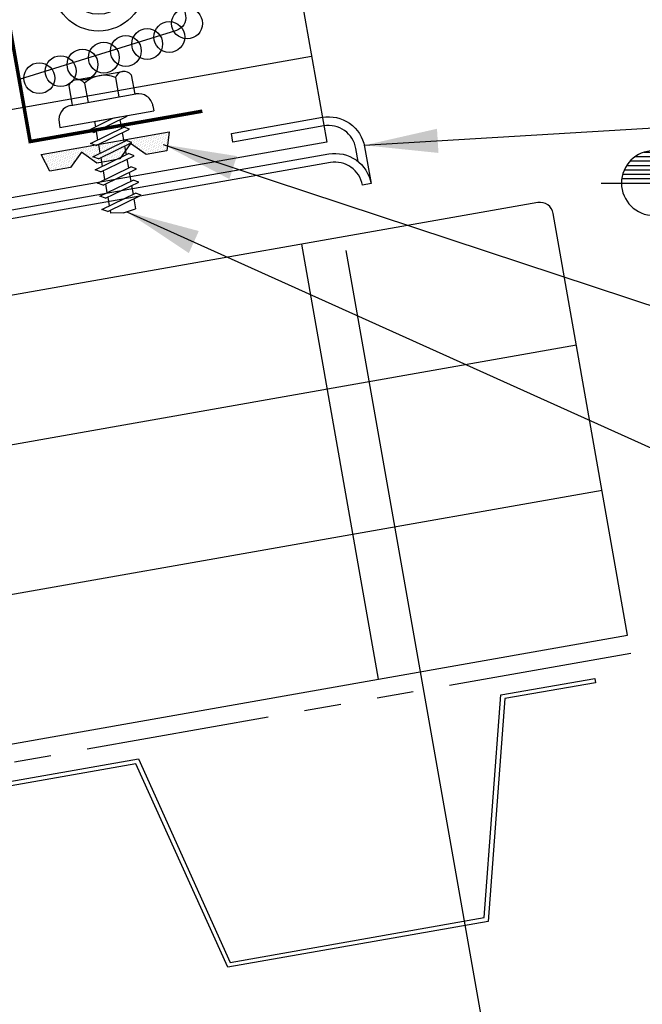
# Model space of a CAD drawing. Extents: x 6.4 to 102.5, y 11.2 to 42.9.
# Drawn here: x 25 to 29.2, y 19.4 to 26.1 of the extents above; entities that cross this region are included whole.
import ezdxf

# ---------------------------------------------------------------- set-up
doc = ezdxf.new("R2010")
doc.units = 0
doc.header["$LTSCALE"] = 4
doc.header["$MEASUREMENT"] = 0
doc.linetypes.add('PHANTOM2', pattern=[1.25, 0.625, -0.125, 0.125, -0.125, 0.125, -0.125])
doc.layers.get('0').update_dxf_attribs({"linetype": 'CONTINUOUS'})
doc.layers.get('DEFPOINTS').update_dxf_attribs({"linetype": 'CONTINUOUS'})
for name, color, linetype in [('CLO', 3, 'CONTINUOUS'), ('ELEV-MK', 3, 'CONTINUOUS'), ('FASTENER', 9, 'CONTINUOUS'), ('MOISTURE BARRIER', 3, 'CONTINUOUS'), ('PANEL', 11, 'CONTINUOUS'), ('STLA', 12, 'CONTINUOUS'), ('STLB', 5, 'CONTINUOUS'), ('TAPE', 8, 'CONTINUOUS'), ('TEXT', 2, 'CONTINUOUS'), ('THERMAL', 3, 'CONTINUOUS')]:
    doc.layers.add(name, color=color, linetype=linetype)
doc.styles.add('TEXT1', font='ROMANS.shx', dxfattribs={"width": 0.75, "height": 0.375})
doc.dimstyles.new('DETAIL', dxfattribs={"dimscale": 4, "dimtxt": 0.09375, "dimasz": 0.0625, "dimexe": 0.0625, "dimexo": 0.125, "dimgap": 0.0625, "dimtad": 1, "dimdec": 4, "dimzin": 3, "dimdsep": 46, "dimlunit": 4, "dimtxsty": 'TEXT1', "dimblk": 'ARCHTICK', "dimcen": 0.0625, "dimclrd": 7, "dimclre": 7, "dimclrt": 2, "dimadec": 0, "dimazin": 0, "dimtfac": 0.59375, "dimtdec": 4, "dimtmove": 0, "dimatfit": 3, "dimfxl": 0, "dimfrac": 2, "dimtolj": 1, "dimtzin": 3, "dimarcsym": 0})
doc.dimstyles.new('DETAIL$7', dxfattribs={"dimscale": 4, "dimtxt": 0.09375, "dimasz": 0.125, "dimexe": 0.0625, "dimexo": 0.125, "dimgap": 0.0625, "dimtad": 1, "dimdec": 4, "dimzin": 3, "dimdsep": 46, "dimlunit": 4, "dimtxsty": 'TEXT1', "dimblk": 'ARCHTICK', "dimcen": 0.0625, "dimclrd": 7, "dimclre": 7, "dimclrt": 2, "dimadec": 0, "dimazin": 0, "dimtfac": 0.59375, "dimtdec": 4, "dimtmove": 0, "dimatfit": 3, "dimfxl": 0, "dimfrac": 2, "dimtolj": 1, "dimtzin": 3, "dimarcsym": 0})

# ---------------------------------------------------------------- blocks, each defined once
blk = doc.blocks.new('*X9')
at = {"color": 0}
for p, q in [((-0.4336, 0.1348), (-0.4336, 0.1348)), ((-0.4219, 0.1406), (-0.4219, 0.1406)), ((-0.4102, 0.1348), (-0.4102, 0.1348)), ((-0.3984, 0.1406), (-0.3984, 0.1406)), ((-0.3867, 0.1348), (-0.3867, 0.1348)), ((-0.375, 0.1406), (-0.375, 0.1406)), ((-0.3633, 0.1348), (-0.3633, 0.1348)), ((-0.3516, 0.1406), (-0.3516, 0.1406)), ((-0.3398, 0.1348), (-0.3398, 0.1348)), ((-0.3281, 0.1406), (-0.3281, 0.1406)), ((-0.3164, 0.1348), (-0.3164, 0.1348)), ((-0.3047, 0.1406), (-0.3047, 0.1406)), ((-0.293, 0.1348), (-0.293, 0.1348)), ((-0.2812, 0.1406), (-0.2812, 0.1406)), ((-0.2695, 0.1348), (-0.2695, 0.1348)), ((-0.2578, 0.1406), (-0.2578, 0.1406)), ((-0.2461, 0.1348), (-0.2461, 0.1348)), ((-0.2344, 0.1406), (-0.2344, 0.1406)), ((-0.2227, 0.1348), (-0.2227, 0.1348)), ((-0.2109, 0.1406), (-0.2109, 0.1406)), ((-0.1992, 0.1348), (-0.1992, 0.1348)), ((-0.1875, 0.1406), (-0.1875, 0.1406)), ((-0.1758, 0.1348), (-0.1758, 0.1348)), ((-0.1641, 0.1406), (-0.1641, 0.1406)), ((-0.1523, 0.1348), (-0.1523, 0.1348)), ((-0.1406, 0.1406), (-0.1406, 0.1406)), ((-0.1289, 0.1348), (-0.1289, 0.1348)), ((-0.1172, 0.1406), (-0.1172, 0.1406)), ((-0.1055, 0.1348), (-0.1055, 0.1348)), ((-0.0937, 0.1406), (-0.0937, 0.1406)), ((-0.082, 0.1348), (-0.082, 0.1348)), ((-0.0703, 0.1406), (-0.0703, 0.1406)), ((-0.0586, 0.1348), (-0.0586, 0.1348)), ((-0.0469, 0.1406), (-0.0469, 0.1406)), ((-0.0352, 0.1348), (-0.0352, 0.1348)), ((-0.0234, 0.1406), (-0.0234, 0.1406)), ((-0.0117, 0.1348), (-0.0117, 0.1348)), ((0, 0.1406), (0, 0.1406)), ((0.0117, 0.1348), (0.0117, 0.1348)), ((0.0234, 0.1406), (0.0234, 0.1406)), ((0.0352, 0.1348), (0.0352, 0.1348)), ((0.0469, 0.1406), (0.0469, 0.1406)), ((0.0586, 0.1348), (0.0586, 0.1348)), ((0.0703, 0.1406), (0.0703, 0.1406)), ((0.082, 0.1348), (0.082, 0.1348)), ((0.0937, 0.1406), (0.0937, 0.1406)), ((0.1055, 0.1348), (0.1055, 0.1348)), ((0.1172, 0.1406), (0.1172, 0.1406)), ((0.1289, 0.1348), (0.1289, 0.1348)), ((0.1406, 0.1406), (0.1406, 0.1406)), ((0.1523, 0.1348), (0.1523, 0.1348)), ((0.1641, 0.1406), (0.1641, 0.1406)), ((0.1758, 0.1348), (0.1758, 0.1348)), ((0.1875, 0.1406), (0.1875, 0.1406)), ((0.1992, 0.1348), (0.1992, 0.1348)), ((0.2109, 0.1406), (0.2109, 0.1406)), ((0.2227, 0.1348), (0.2227, 0.1348)), ((0.2344, 0.1406), (0.2344, 0.1406)), ((0.2461, 0.1348), (0.2461, 0.1348)), ((0.2578, 0.1406), (0.2578, 0.1406)), ((0.2695, 0.1348), (0.2695, 0.1348)), ((0.2812, 0.1406), (0.2812, 0.1406)), ((0.293, 0.1348), (0.293, 0.1348)), ((0.3047, 0.1406), (0.3047, 0.1406)), ((0.3164, 0.1348), (0.3164, 0.1348)), ((0.3281, 0.1406), (0.3281, 0.1406)), ((0.3398, 0.1348), (0.3398, 0.1348)), ((0.3516, 0.1406), (0.3516, 0.1406)), ((0.3633, 0.1348), (0.3633, 0.1348)), ((0.375, 0.1406), (0.375, 0.1406)), ((0.3867, 0.1348), (0.3867, 0.1348)), ((0.3984, 0.1406), (0.3984, 0.1406)), ((0.4102, 0.1348), (0.4102, 0.1348)), ((0.4219, 0.1406), (0.4219, 0.1406)), ((0.4336, 0.1348), (0.4336, 0.1348)), ((-0.4336, 0.123), (-0.4336, 0.123)), ((-0.4219, 0.1289), (-0.4219, 0.1289)), ((-0.4219, 0.1172), (-0.4219, 0.1172)), ((-0.4219, 0.1055), (-0.4219, 0.1055)), ((-0.4219, 0.0937), (-0.4219, 0.0937)), ((-0.4219, 0.082), (-0.4219, 0.082)), ((-0.4102, 0.123), (-0.4102, 0.123)), ((-0.4102, 0.1113), (-0.4102, 0.1113)), ((-0.4102, 0.0996), (-0.4102, 0.0996)), ((-0.4102, 0.0879), (-0.4102, 0.0879)), ((-0.4102, 0.0762), (-0.4102, 0.0762)), ((-0.3984, 0.1289), (-0.3984, 0.1289)), ((-0.3984, 0.1172), (-0.3984, 0.1172)), ((-0.3984, 0.1055), (-0.3984, 0.1055)), ((-0.3984, 0.0937), (-0.3984, 0.0937)), ((-0.3984, 0.082), (-0.3984, 0.082)), ((-0.3984, 0.0703), (-0.3984, 0.0703)), ((-0.3867, 0.123), (-0.3867, 0.123)), ((-0.3867, 0.1113), (-0.3867, 0.1113)), ((-0.3867, 0.0996), (-0.3867, 0.0996)), ((-0.3867, 0.0879), (-0.3867, 0.0879)), ((-0.3867, 0.0762), (-0.3867, 0.0762)), ((-0.375, 0.1289), (-0.375, 0.1289)), ((-0.375, 0.1172), (-0.375, 0.1172)), ((-0.375, 0.1055), (-0.375, 0.1055)), ((-0.375, 0.0937), (-0.375, 0.0937)), ((-0.375, 0.082), (-0.375, 0.082)), ((-0.375, 0.0703), (-0.375, 0.0703)), ((-0.3633, 0.123), (-0.3633, 0.123)), ((-0.3633, 0.1113), (-0.3633, 0.1113)), ((-0.3633, 0.0996), (-0.3633, 0.0996)), ((-0.3633, 0.0879), (-0.3633, 0.0879)), ((-0.3633, 0.0762), (-0.3633, 0.0762)), ((-0.3516, 0.1289), (-0.3516, 0.1289)), ((-0.3516, 0.1172), (-0.3516, 0.1172)), ((-0.3516, 0.1055), (-0.3516, 0.1055)), ((-0.3516, 0.0937), (-0.3516, 0.0937)), ((-0.3516, 0.082), (-0.3516, 0.082)), ((-0.3516, 0.0703), (-0.3516, 0.0703)), ((-0.3398, 0.123), (-0.3398, 0.123)), ((-0.3398, 0.1113), (-0.3398, 0.1113)), ((-0.3398, 0.0996), (-0.3398, 0.0996)), ((-0.3398, 0.0879), (-0.3398, 0.0879)), ((-0.3398, 0.0762), (-0.3398, 0.0762)), ((-0.3281, 0.1289), (-0.3281, 0.1289)), ((-0.3281, 0.1172), (-0.3281, 0.1172)), ((-0.3281, 0.1055), (-0.3281, 0.1055)), ((-0.3281, 0.0937), (-0.3281, 0.0937)), ((-0.3281, 0.082), (-0.3281, 0.082)), ((-0.3281, 0.0703), (-0.3281, 0.0703)), ((-0.3164, 0.123), (-0.3164, 0.123)), ((-0.3164, 0.1113), (-0.3164, 0.1113)), ((-0.3164, 0.0996), (-0.3164, 0.0996)), ((-0.3164, 0.0879), (-0.3164, 0.0879)), ((-0.3164, 0.0762), (-0.3164, 0.0762)), ((-0.3047, 0.1289), (-0.3047, 0.1289)), ((-0.3047, 0.1172), (-0.3047, 0.1172)), ((-0.3047, 0.1055), (-0.3047, 0.1055)), ((-0.3047, 0.0937), (-0.3047, 0.0937)), ((-0.3047, 0.082), (-0.3047, 0.082)), ((-0.3047, 0.0703), (-0.3047, 0.0703)), ((-0.293, 0.123), (-0.293, 0.123)), ((-0.293, 0.1113), (-0.293, 0.1113)), ((-0.293, 0.0996), (-0.293, 0.0996)), ((-0.293, 0.0879), (-0.293, 0.0879)), ((-0.293, 0.0762), (-0.293, 0.0762)), ((-0.2812, 0.1289), (-0.2812, 0.1289)), ((-0.2812, 0.1172), (-0.2812, 0.1172)), ((-0.2812, 0.1055), (-0.2812, 0.1055)), ((-0.2812, 0.0937), (-0.2812, 0.0937)), ((-0.2812, 0.082), (-0.2812, 0.082)), ((-0.2812, 0.0703), (-0.2812, 0.0703)), ((-0.2695, 0.123), (-0.2695, 0.123)), ((-0.2695, 0.1113), (-0.2695, 0.1113)), ((-0.2695, 0.0996), (-0.2695, 0.0996)), ((-0.2695, 0.0879), (-0.2695, 0.0879)), ((-0.2695, 0.0762), (-0.2695, 0.0762)), ((-0.2578, 0.1289), (-0.2578, 0.1289)), ((-0.2578, 0.1172), (-0.2578, 0.1172)), ((-0.2578, 0.1055), (-0.2578, 0.1055)), ((-0.2578, 0.0937), (-0.2578, 0.0937)), ((-0.2578, 0.082), (-0.2578, 0.082)), ((-0.2578, 0.0703), (-0.2578, 0.0703)), ((-0.2461, 0.123), (-0.2461, 0.123)), ((-0.2461, 0.1113), (-0.2461, 0.1113)), ((-0.2461, 0.0996), (-0.2461, 0.0996)), ((-0.2461, 0.0879), (-0.2461, 0.0879)), ((-0.2461, 0.0762), (-0.2461, 0.0762)), ((-0.2344, 0.1289), (-0.2344, 0.1289)), ((-0.2344, 0.1172), (-0.2344, 0.1172)), ((-0.2344, 0.1055), (-0.2344, 0.1055)), ((-0.2344, 0.0937), (-0.2344, 0.0937)), ((-0.2344, 0.082), (-0.2344, 0.082)), ((-0.2344, 0.0703), (-0.2344, 0.0703)), ((-0.2227, 0.123), (-0.2227, 0.123)), ((-0.2227, 0.1113), (-0.2227, 0.1113)), ((-0.2227, 0.0996), (-0.2227, 0.0996)), ((-0.2227, 0.0879), (-0.2227, 0.0879)), ((-0.2227, 0.0762), (-0.2227, 0.0762)), ((-0.2109, 0.1289), (-0.2109, 0.1289)), ((-0.2109, 0.1172), (-0.2109, 0.1172)), ((-0.2109, 0.1055), (-0.2109, 0.1055)), ((-0.2109, 0.0937), (-0.2109, 0.0937)), ((-0.2109, 0.082), (-0.2109, 0.082)), ((-0.2109, 0.0703), (-0.2109, 0.0703)), ((-0.1992, 0.123), (-0.1992, 0.123)), ((-0.1992, 0.1113), (-0.1992, 0.1113)), ((-0.1992, 0.0996), (-0.1992, 0.0996)), ((-0.1992, 0.0879), (-0.1992, 0.0879)), ((-0.1875, 0.1289), (-0.1875, 0.1289)), ((-0.1875, 0.1172), (-0.1875, 0.1172)), ((-0.1875, 0.1055), (-0.1875, 0.1055)), ((-0.1875, 0.0937), (-0.1875, 0.0937)), ((-0.1758, 0.123), (-0.1758, 0.123)), ((-0.1758, 0.1113), (-0.1758, 0.1113)), ((-0.1641, 0.1289), (-0.1641, 0.1289)), ((-0.1641, 0.1172), (-0.1641, 0.1172)), ((-0.1641, 0.1055), (-0.1641, 0.1055)), ((-0.1523, 0.123), (-0.1523, 0.123)), ((-0.1523, 0.1113), (-0.1523, 0.1113)), ((-0.1523, 0.0996), (-0.1523, 0.0996)), ((-0.1406, 0.1289), (-0.1406, 0.1289)), ((-0.1406, 0.1172), (-0.1406, 0.1172)), ((-0.1406, 0.1055), (-0.1406, 0.1055)), ((-0.1406, 0.0937), (-0.1406, 0.0937)), ((-0.1406, 0.082), (-0.1406, 0.082)), ((-0.1289, 0.123), (-0.1289, 0.123)), ((-0.1289, 0.1113), (-0.1289, 0.1113)), ((-0.1289, 0.0996), (-0.1289, 0.0996)), ((-0.1289, 0.0879), (-0.1289, 0.0879)), ((-0.1289, 0.0762), (-0.1289, 0.0762)), ((-0.1172, 0.1289), (-0.1172, 0.1289)), ((-0.1172, 0.1172), (-0.1172, 0.1172)), ((-0.1172, 0.1055), (-0.1172, 0.1055)), ((-0.1172, 0.0937), (-0.1172, 0.0937)), ((-0.1172, 0.082), (-0.1172, 0.082)), ((-0.1172, 0.0703), (-0.1172, 0.0703)), ((-0.1055, 0.123), (-0.1055, 0.123)), ((-0.1055, 0.1113), (-0.1055, 0.1113)), ((-0.1055, 0.0996), (-0.1055, 0.0996)), ((-0.1055, 0.0879), (-0.1055, 0.0879)), ((-0.1055, 0.0762), (-0.1055, 0.0762)), ((-0.0937, 0.1289), (-0.0937, 0.1289)), ((-0.0937, 0.1172), (-0.0937, 0.1172)), ((-0.0937, 0.1055), (-0.0937, 0.1055)), ((-0.0937, 0.0937), (-0.0937, 0.0937)), ((-0.0937, 0.082), (-0.0937, 0.082)), ((-0.0937, 0.0703), (-0.0937, 0.0703)), ((-0.082, 0.123), (-0.082, 0.123)), ((-0.082, 0.1113), (-0.082, 0.1113)), ((-0.082, 0.0996), (-0.082, 0.0996)), ((-0.082, 0.0879), (-0.082, 0.0879)), ((-0.082, 0.0762), (-0.082, 0.0762)), ((-0.0703, 0.1289), (-0.0703, 0.1289)), ((-0.0703, 0.1172), (-0.0703, 0.1172)), ((-0.0703, 0.1055), (-0.0703, 0.1055)), ((-0.0703, 0.0937), (-0.0703, 0.0937)), ((-0.0703, 0.082), (-0.0703, 0.082)), ((-0.0703, 0.0703), (-0.0703, 0.0703)), ((-0.0586, 0.123), (-0.0586, 0.123)), ((-0.0586, 0.1113), (-0.0586, 0.1113)), ((-0.0586, 0.0996), (-0.0586, 0.0996)), ((-0.0586, 0.0879), (-0.0586, 0.0879)), ((-0.0586, 0.0762), (-0.0586, 0.0762)), ((-0.0469, 0.1289), (-0.0469, 0.1289)), ((-0.0469, 0.1172), (-0.0469, 0.1172)), ((-0.0469, 0.1055), (-0.0469, 0.1055)), ((-0.0469, 0.0937), (-0.0469, 0.0937)), ((-0.0469, 0.082), (-0.0469, 0.082)), ((-0.0469, 0.0703), (-0.0469, 0.0703)), ((-0.0352, 0.123), (-0.0352, 0.123)), ((-0.0352, 0.1113), (-0.0352, 0.1113)), ((-0.0352, 0.0996), (-0.0352, 0.0996)), ((-0.0352, 0.0879), (-0.0352, 0.0879)), ((-0.0352, 0.0762), (-0.0352, 0.0762)), ((-0.0234, 0.1289), (-0.0234, 0.1289)), ((-0.0234, 0.1172), (-0.0234, 0.1172)), ((-0.0234, 0.1055), (-0.0234, 0.1055)), ((-0.0234, 0.0937), (-0.0234, 0.0937)), ((-0.0234, 0.082), (-0.0234, 0.082)), ((-0.0234, 0.0703), (-0.0234, 0.0703)), ((-0.0117, 0.123), (-0.0117, 0.123)), ((-0.0117, 0.1113), (-0.0117, 0.1113)), ((-0.0117, 0.0996), (-0.0117, 0.0996)), ((-0.0117, 0.0879), (-0.0117, 0.0879)), ((-0.0117, 0.0762), (-0.0117, 0.0762)), ((0, 0.1289), (0, 0.1289)), ((0, 0.1172), (0, 0.1172)), ((0, 0.1055), (0, 0.1055)), ((0, 0.0937), (0, 0.0937)), ((0, 0.082), (0, 0.082)), ((0, 0.0703), (0, 0.0703)), ((0.0117, 0.123), (0.0117, 0.123)), ((0.0117, 0.1113), (0.0117, 0.1113)), ((0.0117, 0.0996), (0.0117, 0.0996)), ((0.0117, 0.0879), (0.0117, 0.0879)), ((0.0117, 0.0762), (0.0117, 0.0762)), ((0.0234, 0.1289), (0.0234, 0.1289)), ((0.0234, 0.1172), (0.0234, 0.1172)), ((0.0234, 0.1055), (0.0234, 0.1055)), ((0.0234, 0.0937), (0.0234, 0.0937)), ((0.0234, 0.082), (0.0234, 0.082)), ((0.0234, 0.0703), (0.0234, 0.0703)), ((0.0352, 0.123), (0.0352, 0.123)), ((0.0352, 0.1113), (0.0352, 0.1113)), ((0.0352, 0.0996), (0.0352, 0.0996)), ((0.0352, 0.0879), (0.0352, 0.0879)), ((0.0352, 0.0762), (0.0352, 0.0762)), ((0.0469, 0.1289), (0.0469, 0.1289)), ((0.0469, 0.1172), (0.0469, 0.1172)), ((0.0469, 0.1055), (0.0469, 0.1055)), ((0.0469, 0.0937), (0.0469, 0.0937)), ((0.0469, 0.082), (0.0469, 0.082)), ((0.0469, 0.0703), (0.0469, 0.0703)), ((0.0586, 0.123), (0.0586, 0.123)), ((0.0586, 0.1113), (0.0586, 0.1113)), ((0.0586, 0.0996), (0.0586, 0.0996)), ((0.0586, 0.0879), (0.0586, 0.0879)), ((0.0586, 0.0762), (0.0586, 0.0762)), ((0.0703, 0.1289), (0.0703, 0.1289)), ((0.0703, 0.1172), (0.0703, 0.1172)), ((0.0703, 0.1055), (0.0703, 0.1055)), ((0.0703, 0.0937), (0.0703, 0.0937)), ((0.0703, 0.082), (0.0703, 0.082)), ((0.0703, 0.0703), (0.0703, 0.0703)), ((0.082, 0.123), (0.082, 0.123)), ((0.082, 0.1113), (0.082, 0.1113)), ((0.082, 0.0996), (0.082, 0.0996)), ((0.082, 0.0879), (0.082, 0.0879)), ((0.082, 0.0762), (0.082, 0.0762)), ((0.0937, 0.1289), (0.0937, 0.1289)), ((0.0937, 0.1172), (0.0937, 0.1172)), ((0.0937, 0.1055), (0.0937, 0.1055)), ((0.0937, 0.0937), (0.0937, 0.0937)), ((0.0937, 0.082), (0.0937, 0.082)), ((0.0937, 0.0703), (0.0937, 0.0703)), ((0.1055, 0.123), (0.1055, 0.123)), ((0.1055, 0.1113), (0.1055, 0.1113)), ((0.1055, 0.0996), (0.1055, 0.0996)), ((0.1055, 0.0879), (0.1055, 0.0879)), ((0.1055, 0.0762), (0.1055, 0.0762)), ((0.1172, 0.1289), (0.1172, 0.1289)), ((0.1172, 0.1172), (0.1172, 0.1172)), ((0.1172, 0.1055), (0.1172, 0.1055)), ((0.1172, 0.0937), (0.1172, 0.0937)), ((0.1172, 0.082), (0.1172, 0.082)), ((0.1172, 0.0703), (0.1172, 0.0703)), ((0.1289, 0.123), (0.1289, 0.123)), ((0.1289, 0.1113), (0.1289, 0.1113)), ((0.1289, 0.0996), (0.1289, 0.0996)), ((0.1289, 0.0879), (0.1289, 0.0879)), ((0.1289, 0.0762), (0.1289, 0.0762)), ((0.1406, 0.1289), (0.1406, 0.1289)), ((0.1406, 0.1172), (0.1406, 0.1172)), ((0.1406, 0.1055), (0.1406, 0.1055)), ((0.1406, 0.0937), (0.1406, 0.0937)), ((0.1406, 0.082), (0.1406, 0.082)), ((0.1523, 0.123), (0.1523, 0.123)), ((0.1523, 0.1113), (0.1523, 0.1113)), ((0.1523, 0.0996), (0.1523, 0.0996)), ((0.1641, 0.1289), (0.1641, 0.1289)), ((0.1641, 0.1172), (0.1641, 0.1172)), ((0.1641, 0.1055), (0.1641, 0.1055)), ((0.1758, 0.123), (0.1758, 0.123)), ((0.1758, 0.1113), (0.1758, 0.1113)), ((0.1875, 0.1289), (0.1875, 0.1289)), ((0.1875, 0.1172), (0.1875, 0.1172)), ((0.1875, 0.1055), (0.1875, 0.1055)), ((0.1875, 0.0937), (0.1875, 0.0937)), ((0.1992, 0.123), (0.1992, 0.123)), ((0.1992, 0.1113), (0.1992, 0.1113)), ((0.1992, 0.0996), (0.1992, 0.0996)), ((0.1992, 0.0879), (0.1992, 0.0879)), ((0.2109, 0.1289), (0.2109, 0.1289)), ((0.2109, 0.1172), (0.2109, 0.1172)), ((0.2109, 0.1055), (0.2109, 0.1055)), ((0.2109, 0.0937), (0.2109, 0.0937)), ((0.2109, 0.082), (0.2109, 0.082)), ((0.2109, 0.0703), (0.2109, 0.0703)), ((0.2227, 0.123), (0.2227, 0.123)), ((0.2227, 0.1113), (0.2227, 0.1113)), ((0.2227, 0.0996), (0.2227, 0.0996)), ((0.2227, 0.0879), (0.2227, 0.0879)), ((0.2227, 0.0762), (0.2227, 0.0762)), ((0.2344, 0.1289), (0.2344, 0.1289)), ((0.2344, 0.1172), (0.2344, 0.1172)), ((0.2344, 0.1055), (0.2344, 0.1055)), ((0.2344, 0.0937), (0.2344, 0.0937)), ((0.2344, 0.082), (0.2344, 0.082)), ((0.2344, 0.0703), (0.2344, 0.0703)), ((0.2461, 0.123), (0.2461, 0.123)), ((0.2461, 0.1113), (0.2461, 0.1113)), ((0.2461, 0.0996), (0.2461, 0.0996)), ((0.2461, 0.0879), (0.2461, 0.0879)), ((0.2461, 0.0762), (0.2461, 0.0762)), ((0.2578, 0.1289), (0.2578, 0.1289)), ((0.2578, 0.1172), (0.2578, 0.1172)), ((0.2578, 0.1055), (0.2578, 0.1055)), ((0.2578, 0.0937), (0.2578, 0.0937)), ((0.2578, 0.082), (0.2578, 0.082)), ((0.2578, 0.0703), (0.2578, 0.0703)), ((0.2695, 0.123), (0.2695, 0.123)), ((0.2695, 0.1113), (0.2695, 0.1113)), ((0.2695, 0.0996), (0.2695, 0.0996)), ((0.2695, 0.0879), (0.2695, 0.0879)), ((0.2695, 0.0762), (0.2695, 0.0762)), ((0.2812, 0.1289), (0.2812, 0.1289)), ((0.2812, 0.1172), (0.2812, 0.1172)), ((0.2812, 0.1055), (0.2812, 0.1055)), ((0.2812, 0.0937), (0.2812, 0.0937)), ((0.2812, 0.082), (0.2812, 0.082)), ((0.2812, 0.0703), (0.2812, 0.0703)), ((0.293, 0.123), (0.293, 0.123)), ((0.293, 0.1113), (0.293, 0.1113)), ((0.293, 0.0996), (0.293, 0.0996)), ((0.293, 0.0879), (0.293, 0.0879)), ((0.293, 0.0762), (0.293, 0.0762)), ((0.3047, 0.1289), (0.3047, 0.1289)), ((0.3047, 0.1172), (0.3047, 0.1172)), ((0.3047, 0.1055), (0.3047, 0.1055)), ((0.3047, 0.0937), (0.3047, 0.0937)), ((0.3047, 0.082), (0.3047, 0.082)), ((0.3047, 0.0703), (0.3047, 0.0703)), ((0.3164, 0.123), (0.3164, 0.123)), ((0.3164, 0.1113), (0.3164, 0.1113)), ((0.3164, 0.0996), (0.3164, 0.0996)), ((0.3164, 0.0879), (0.3164, 0.0879)), ((0.3164, 0.0762), (0.3164, 0.0762)), ((0.3281, 0.1289), (0.3281, 0.1289)), ((0.3281, 0.1172), (0.3281, 0.1172)), ((0.3281, 0.1055), (0.3281, 0.1055)), ((0.3281, 0.0937), (0.3281, 0.0937)), ((0.3281, 0.082), (0.3281, 0.082)), ((0.3281, 0.0703), (0.3281, 0.0703)), ((0.3398, 0.123), (0.3398, 0.123)), ((0.3398, 0.1113), (0.3398, 0.1113)), ((0.3398, 0.0996), (0.3398, 0.0996)), ((0.3398, 0.0879), (0.3398, 0.0879)), ((0.3398, 0.0762), (0.3398, 0.0762)), ((0.3516, 0.1289), (0.3516, 0.1289)), ((0.3516, 0.1172), (0.3516, 0.1172)), ((0.3516, 0.1055), (0.3516, 0.1055)), ((0.3516, 0.0937), (0.3516, 0.0937)), ((0.3516, 0.082), (0.3516, 0.082)), ((0.3516, 0.0703), (0.3516, 0.0703)), ((0.3633, 0.123), (0.3633, 0.123)), ((0.3633, 0.1113), (0.3633, 0.1113)), ((0.3633, 0.0996), (0.3633, 0.0996)), ((0.3633, 0.0879), (0.3633, 0.0879)), ((0.3633, 0.0762), (0.3633, 0.0762)), ((0.375, 0.1289), (0.375, 0.1289)), ((0.375, 0.1172), (0.375, 0.1172)), ((0.375, 0.1055), (0.375, 0.1055)), ((0.375, 0.0937), (0.375, 0.0937)), ((0.375, 0.082), (0.375, 0.082)), ((0.375, 0.0703), (0.375, 0.0703)), ((0.3867, 0.123), (0.3867, 0.123)), ((0.3867, 0.1113), (0.3867, 0.1113)), ((0.3867, 0.0996), (0.3867, 0.0996)), ((0.3867, 0.0879), (0.3867, 0.0879)), ((0.3867, 0.0762), (0.3867, 0.0762)), ((0.3984, 0.1289), (0.3984, 0.1289)), ((0.3984, 0.1172), (0.3984, 0.1172)), ((0.3984, 0.1055), (0.3984, 0.1055)), ((0.3984, 0.0937), (0.3984, 0.0937)), ((0.3984, 0.082), (0.3984, 0.082)), ((0.3984, 0.0703), (0.3984, 0.0703)), ((0.4102, 0.123), (0.4102, 0.123)), ((0.4102, 0.1113), (0.4102, 0.1113)), ((0.4102, 0.0996), (0.4102, 0.0996)), ((0.4102, 0.0879), (0.4102, 0.0879)), ((0.4102, 0.0762), (0.4102, 0.0762)), ((0.4219, 0.1289), (0.4219, 0.1289)), ((0.4219, 0.1172), (0.4219, 0.1172)), ((0.4219, 0.1055), (0.4219, 0.1055)), ((0.4219, 0.0937), (0.4219, 0.0937)), ((0.4219, 0.082), (0.4219, 0.082)), ((0.4336, 0.123), (0.4336, 0.123)), ((-0.4102, 0.0645), (-0.4102, 0.0645)), ((-0.4102, 0.0527), (-0.4102, 0.0527)), ((-0.4102, 0.041), (-0.4102, 0.041)), ((-0.3984, 0.0586), (-0.3984, 0.0586)), ((-0.3984, 0.0469), (-0.3984, 0.0469)), ((-0.3984, 0.0352), (-0.3984, 0.0352)), ((-0.3984, 0.0234), (-0.3984, 0.0234)), ((-0.3867, 0.0645), (-0.3867, 0.0645)), ((-0.3867, 0.0527), (-0.3867, 0.0527)), ((-0.3867, 0.041), (-0.3867, 0.041)), ((-0.3867, 0.0293), (-0.3867, 0.0293)), ((-0.375, 0.0586), (-0.375, 0.0586)), ((-0.375, 0.0469), (-0.375, 0.0469)), ((-0.375, 0.0352), (-0.375, 0.0352)), ((-0.375, 0.0234), (-0.375, 0.0234)), ((-0.3633, 0.0645), (-0.3633, 0.0645)), ((-0.3633, 0.0527), (-0.3633, 0.0527)), ((-0.3633, 0.041), (-0.3633, 0.041)), ((-0.3633, 0.0293), (-0.3633, 0.0293)), ((-0.3516, 0.0586), (-0.3516, 0.0586)), ((-0.3516, 0.0469), (-0.3516, 0.0469)), ((-0.3516, 0.0352), (-0.3516, 0.0352)), ((-0.3516, 0.0234), (-0.3516, 0.0234)), ((-0.3398, 0.0645), (-0.3398, 0.0645)), ((-0.3398, 0.0527), (-0.3398, 0.0527)), ((-0.3398, 0.041), (-0.3398, 0.041)), ((-0.3398, 0.0293), (-0.3398, 0.0293)), ((-0.3281, 0.0586), (-0.3281, 0.0586)), ((-0.3281, 0.0469), (-0.3281, 0.0469)), ((-0.3281, 0.0352), (-0.3281, 0.0352)), ((-0.3281, 0.0234), (-0.3281, 0.0234)), ((-0.3164, 0.0645), (-0.3164, 0.0645)), ((-0.3164, 0.0527), (-0.3164, 0.0527)), ((-0.3164, 0.041), (-0.3164, 0.041)), ((-0.3164, 0.0293), (-0.3164, 0.0293)), ((-0.3047, 0.0586), (-0.3047, 0.0586)), ((-0.3047, 0.0469), (-0.3047, 0.0469)), ((-0.3047, 0.0352), (-0.3047, 0.0352)), ((-0.3047, 0.0234), (-0.3047, 0.0234)), ((-0.293, 0.0645), (-0.293, 0.0645)), ((-0.293, 0.0527), (-0.293, 0.0527)), ((-0.293, 0.041), (-0.293, 0.041)), ((-0.293, 0.0293), (-0.293, 0.0293)), ((-0.2812, 0.0586), (-0.2812, 0.0586)), ((-0.2812, 0.0469), (-0.2812, 0.0469)), ((-0.2812, 0.0352), (-0.2812, 0.0352)), ((-0.2812, 0.0234), (-0.2812, 0.0234)), ((-0.2695, 0.0645), (-0.2695, 0.0645)), ((-0.2695, 0.0527), (-0.2695, 0.0527)), ((-0.2695, 0.041), (-0.2695, 0.041)), ((-0.2695, 0.0293), (-0.2695, 0.0293)), ((-0.2578, 0.0586), (-0.2578, 0.0586)), ((-0.2578, 0.0469), (-0.2578, 0.0469)), ((-0.2578, 0.0352), (-0.2578, 0.0352)), ((-0.2578, 0.0234), (-0.2578, 0.0234)), ((-0.2461, 0.0645), (-0.2461, 0.0645)), ((-0.2461, 0.0527), (-0.2461, 0.0527)), ((-0.2461, 0.041), (-0.2461, 0.041)), ((-0.2344, 0.0586), (-0.2344, 0.0586)), ((-0.2344, 0.0469), (-0.2344, 0.0469)), ((-0.2227, 0.0645), (-0.2227, 0.0645)), ((-0.1172, 0.0586), (-0.1172, 0.0586)), ((-0.1055, 0.0645), (-0.1055, 0.0645)), ((-0.1055, 0.0527), (-0.1055, 0.0527)), ((-0.0937, 0.0586), (-0.0937, 0.0586)), ((-0.0937, 0.0469), (-0.0937, 0.0469)), ((-0.0937, 0.0352), (-0.0937, 0.0352)), ((-0.082, 0.0645), (-0.082, 0.0645)), ((-0.082, 0.0527), (-0.082, 0.0527)), ((-0.082, 0.041), (-0.082, 0.041)), ((-0.082, 0.0293), (-0.082, 0.0293)), ((-0.0703, 0.0586), (-0.0703, 0.0586)), ((-0.0703, 0.0469), (-0.0703, 0.0469)), ((-0.0703, 0.0352), (-0.0703, 0.0352)), ((-0.0703, 0.0234), (-0.0703, 0.0234)), ((-0.0586, 0.0645), (-0.0586, 0.0645)), ((-0.0586, 0.0527), (-0.0586, 0.0527)), ((-0.0586, 0.041), (-0.0586, 0.041)), ((-0.0586, 0.0293), (-0.0586, 0.0293)), ((-0.0469, 0.0586), (-0.0469, 0.0586)), ((-0.0469, 0.0469), (-0.0469, 0.0469)), ((-0.0469, 0.0352), (-0.0469, 0.0352)), ((-0.0469, 0.0234), (-0.0469, 0.0234)), ((-0.0352, 0.0645), (-0.0352, 0.0645)), ((-0.0352, 0.0527), (-0.0352, 0.0527)), ((-0.0352, 0.041), (-0.0352, 0.041)), ((-0.0352, 0.0293), (-0.0352, 0.0293)), ((-0.0234, 0.0586), (-0.0234, 0.0586)), ((-0.0234, 0.0469), (-0.0234, 0.0469)), ((-0.0234, 0.0352), (-0.0234, 0.0352)), ((-0.0234, 0.0234), (-0.0234, 0.0234)), ((-0.0117, 0.0645), (-0.0117, 0.0645)), ((-0.0117, 0.0527), (-0.0117, 0.0527)), ((-0.0117, 0.041), (-0.0117, 0.041)), ((-0.0117, 0.0293), (-0.0117, 0.0293)), ((0, 0.0586), (0, 0.0586)), ((0, 0.0469), (0, 0.0469)), ((0, 0.0352), (0, 0.0352)), ((0, 0.0234), (0, 0.0234)), ((0.0117, 0.0645), (0.0117, 0.0645)), ((0.0117, 0.0527), (0.0117, 0.0527)), ((0.0117, 0.041), (0.0117, 0.041)), ((0.0117, 0.0293), (0.0117, 0.0293)), ((0.0234, 0.0586), (0.0234, 0.0586)), ((0.0234, 0.0469), (0.0234, 0.0469)), ((0.0234, 0.0352), (0.0234, 0.0352)), ((0.0234, 0.0234), (0.0234, 0.0234)), ((0.0352, 0.0645), (0.0352, 0.0645)), ((0.0352, 0.0527), (0.0352, 0.0527)), ((0.0352, 0.041), (0.0352, 0.041)), ((0.0352, 0.0293), (0.0352, 0.0293)), ((0.0469, 0.0586), (0.0469, 0.0586)), ((0.0469, 0.0469), (0.0469, 0.0469)), ((0.0469, 0.0352), (0.0469, 0.0352)), ((0.0469, 0.0234), (0.0469, 0.0234)), ((0.0586, 0.0645), (0.0586, 0.0645)), ((0.0586, 0.0527), (0.0586, 0.0527)), ((0.0586, 0.041), (0.0586, 0.041)), ((0.0586, 0.0293), (0.0586, 0.0293)), ((0.0703, 0.0586), (0.0703, 0.0586)), ((0.0703, 0.0469), (0.0703, 0.0469)), ((0.0703, 0.0352), (0.0703, 0.0352)), ((0.0703, 0.0234), (0.0703, 0.0234)), ((0.082, 0.0645), (0.082, 0.0645)), ((0.082, 0.0527), (0.082, 0.0527)), ((0.082, 0.041), (0.082, 0.041)), ((0.082, 0.0293), (0.082, 0.0293)), ((0.0937, 0.0586), (0.0937, 0.0586)), ((0.0937, 0.0469), (0.0937, 0.0469)), ((0.0937, 0.0352), (0.0937, 0.0352)), ((0.1055, 0.0645), (0.1055, 0.0645)), ((0.1055, 0.0527), (0.1055, 0.0527)), ((0.1172, 0.0586), (0.1172, 0.0586)), ((0.2227, 0.0645), (0.2227, 0.0645)), ((0.2344, 0.0586), (0.2344, 0.0586)), ((0.2344, 0.0469), (0.2344, 0.0469)), ((0.2461, 0.0645), (0.2461, 0.0645)), ((0.2461, 0.0527), (0.2461, 0.0527)), ((0.2461, 0.041), (0.2461, 0.041)), ((0.2578, 0.0586), (0.2578, 0.0586)), ((0.2578, 0.0469), (0.2578, 0.0469)), ((0.2578, 0.0352), (0.2578, 0.0352)), ((0.2578, 0.0234), (0.2578, 0.0234)), ((0.2695, 0.0645), (0.2695, 0.0645)), ((0.2695, 0.0527), (0.2695, 0.0527)), ((0.2695, 0.041), (0.2695, 0.041)), ((0.2695, 0.0293), (0.2695, 0.0293)), ((0.2812, 0.0586), (0.2812, 0.0586)), ((0.2812, 0.0469), (0.2812, 0.0469)), ((0.2812, 0.0352), (0.2812, 0.0352)), ((0.2812, 0.0234), (0.2812, 0.0234)), ((0.293, 0.0645), (0.293, 0.0645)), ((0.293, 0.0527), (0.293, 0.0527)), ((0.293, 0.041), (0.293, 0.041)), ((0.293, 0.0293), (0.293, 0.0293)), ((0.3047, 0.0586), (0.3047, 0.0586)), ((0.3047, 0.0469), (0.3047, 0.0469)), ((0.3047, 0.0352), (0.3047, 0.0352)), ((0.3047, 0.0234), (0.3047, 0.0234)), ((0.3164, 0.0645), (0.3164, 0.0645)), ((0.3164, 0.0527), (0.3164, 0.0527)), ((0.3164, 0.041), (0.3164, 0.041)), ((0.3164, 0.0293), (0.3164, 0.0293)), ((0.3281, 0.0586), (0.3281, 0.0586)), ((0.3281, 0.0469), (0.3281, 0.0469)), ((0.3281, 0.0352), (0.3281, 0.0352)), ((0.3281, 0.0234), (0.3281, 0.0234)), ((0.3398, 0.0645), (0.3398, 0.0645)), ((0.3398, 0.0527), (0.3398, 0.0527)), ((0.3398, 0.041), (0.3398, 0.041)), ((0.3398, 0.0293), (0.3398, 0.0293)), ((0.3516, 0.0586), (0.3516, 0.0586)), ((0.3516, 0.0469), (0.3516, 0.0469)), ((0.3516, 0.0352), (0.3516, 0.0352)), ((0.3516, 0.0234), (0.3516, 0.0234)), ((0.3633, 0.0645), (0.3633, 0.0645)), ((0.3633, 0.0527), (0.3633, 0.0527)), ((0.3633, 0.041), (0.3633, 0.041)), ((0.3633, 0.0293), (0.3633, 0.0293)), ((0.375, 0.0586), (0.375, 0.0586)), ((0.375, 0.0469), (0.375, 0.0469)), ((0.375, 0.0352), (0.375, 0.0352)), ((0.375, 0.0234), (0.375, 0.0234)), ((0.3867, 0.0645), (0.3867, 0.0645)), ((0.3867, 0.0527), (0.3867, 0.0527)), ((0.3867, 0.041), (0.3867, 0.041)), ((0.3867, 0.0293), (0.3867, 0.0293)), ((0.3984, 0.0586), (0.3984, 0.0586)), ((0.3984, 0.0469), (0.3984, 0.0469)), ((0.3984, 0.0352), (0.3984, 0.0352)), ((0.3984, 0.0234), (0.3984, 0.0234)), ((0.4102, 0.0645), (0.4102, 0.0645)), ((0.4102, 0.0527), (0.4102, 0.0527)), ((0.4102, 0.041), (0.4102, 0.041))]:
    blk.add_line(p, q, dxfattribs=at)
blk = doc.blocks.new('MB_DBTAP')
at = {"layer": 'TAPE', "color": 9}
blk.add_lwpolyline([(-0.4033, 0.0185), (-0.442, 0.1413), (0.442, 0.1413), (0.4033, 0.0185), (0.26, 0.0185), (0.1696, 0.1089), (0.0792, 0.0185), (0, 0.0185), (-0.0792, 0.0185), (-0.1696, 0.1089), (-0.26, 0.0185)], close=True, dxfattribs=at)
at = {"layer": 'TAPE', "color": 251}
blk.add_blockref('*X9', (0, 0), dxfattribs=at)
blk = doc.blocks.new('MB_38W')
blk.add_lwpolyline([(-0.0938, 0.1624), (-0.1875, 0), (-0.0938, -0.1624), (0.0937, -0.1624), (0.1875, 0), (0.0937, 0.1624)], close=True)
for radius in [0.3125, 0.1992]:
    blk.add_circle((0, 0), radius)
blk = doc.blocks.new('A$C40D92978')
at = {"layer": 'CLO'}
blk.add_lwpolyline([(1.0744, 2.4192), (2.1552, 2.6098, -0.414214), (2.2595, 2.5368), (2.3487, 2.031, -0.414214), (2.2757, 1.9268), (1.4681, 1.7844, 0.414214), (1.3951, 1.6801), (1.399, 1.6581, 0.362577), (1.4872, 1.5837), (2.3532, 1.5794, -0.362577), (2.4414, 1.5051), (2.5536, 0.8692, -0.377256), (2.4917, 0.7677), (1.4244, 0.4348)], format="xyb", dxfattribs=at)
at = {"layer": 'CLO', "const_width": 0.0239}
blk.add_lwpolyline([(2.668, 0.22), (1.4986, 0.0138), (1.0484, 2.5509), (0.0021, 2.3664)], dxfattribs=at)
blk = doc.blocks.new('_ArchTick')
at = {"color": 0, "linetype": 'ByBlock', "const_width": 0.15}
blk.add_lwpolyline([(-0.5, -0.5), (0.5, 0.5)], dxfattribs=at)
blk = doc.blocks.new('*D11')
at = {"layer": 'DEFPOINTS', "color": 0}
for p in [(27.1105, 25.0545), (22.5387, 19.6707), (28.6558, 16.2903)]:
    blk.add_point(p, dxfattribs=at)
at = {"layer": 'TEXT', "color": 7, "lineweight": -2}
for p, q in [((27.1973, 24.5621), (28.6993, 16.0441)), ((22.6256, 19.1783), (23.3447, 15.0999)), ((23.3013, 15.3461), (28.6558, 16.2903))]:
    blk.add_line(p, q, dxfattribs=at)
at = {"layer": 'TEXT', "color": 7, "lineweight": -2, "xscale": 0.25, "yscale": 0.25, "zscale": 0.25}
for p, rotation in [((28.6558, 16.2903), 10), ((23.3013, 15.3461), 190)]:
    blk.add_blockref('_ArchTick', p, dxfattribs=dict(at, rotation=rotation))
at = {"layer": 'TEXT', "color": 2, "insert": (25.8964, 16.2842), "char_height": 0.375, "attachment_point": 5, "rotation": 10, "style": 'TEXT1'}
blk.add_mtext('\\A1;6"', dxfattribs=at)
blk = doc.blocks.new('*D12')
at = {"layer": 'DEFPOINTS', "color": 0}
for p in [(29.2886, 25.4792), (27.1105, 25.0545), (30.8409, 16.6756)]:
    blk.add_point(p, dxfattribs=at)
at = {"layer": 'TEXT', "color": 7, "lineweight": -2}
for p, q in [((29.3754, 24.9868), (30.8844, 16.4294)), ((28.6558, 16.2903), (30.8409, 16.6756))]:
    blk.add_line(p, q, dxfattribs=at)
at = {"layer": 'TEXT', "color": 7, "lineweight": -2, "xscale": 0.25, "yscale": 0.25, "zscale": 0.25}
for p, rotation in [((30.8409, 16.6756), 10), ((28.6558, 16.2903), 190)]:
    blk.add_blockref('_ArchTick', p, dxfattribs=dict(at, rotation=rotation))
at = {"layer": 'TEXT', "color": 2, "insert": (29.6662, 16.949), "char_height": 0.375, "attachment_point": 5, "rotation": 10, "style": 'TEXT1'}
blk.add_mtext('\\A1;2"', dxfattribs=at)
blk = doc.blocks.new('SURVEY')
at = {"color": 11}
for p, q in [((0, 0.1785), (0, -0.1785)), ((0.0328, 0.105), (0, 0.105)), ((0.0632, 0.09), (0, 0.09)), ((0.0805, 0.075), (0, 0.075)), ((0.0922, 0.06), (0, 0.06)), ((0.1004, 0.045), (0, 0.045)), ((0.1058, 0.03), (0, 0.03)), ((0.109, 0.015), (0, 0.015)), ((0.1785, 0), (-0.1785, 0)), ((0, -0.015), (-0.109, -0.015)), ((0, -0.03), (-0.1058, -0.03)), ((0, -0.045), (-0.1004, -0.045)), ((0, -0.06), (-0.0922, -0.06)), ((0, -0.075), (-0.0805, -0.075)), ((0, -0.09), (-0.0632, -0.09)), ((0, -0.105), (-0.0328, -0.105))]:
    blk.add_line(p, q, dxfattribs=at)
blk.add_circle((0, 0), 0.11, dxfattribs=at)
blk = doc.blocks.new('fz46')
at = {"layer": 'FASTENER'}
for p, q in [((-0.2227, 0.2853), (-0.2227, 0.1514)), ((-0.1683, 0.3168), (0.1537, 0.3168)), ((-0.1138, 0.2853), (-0.1138, 0.1514)), ((0.0992, 0.2853), (0.0992, 0.1514)), ((0.2081, 0.2853), (0.2081, 0.1514)), ((-0.2313, 0.1514), (0.2167, 0.1514)), ((-0.3313, 0.0514), (-0.3313, 0.0171)), ((-0.3313, 0.0171), (0.3167, 0.0171)), ((-0.1465, -0.0357), (0.0385, 0.0171)), ((-0.1108, -0.0558), (0.1319, 0.0135)), ((-0.0936, 0.0171), (-0.0936, -0.0206)), ((-0.0936, 0.0171), (0.079, 0.0171)), ((0.079, 0.0171), (0.1255, 0.0171)), ((0.1319, 0.0135), (0.1255, 0.0171)), ((0.3167, 0.0514), (0.3167, 0.0171)), ((-0.1108, -0.0558), (-0.1465, -0.0357)), ((-0.1465, -0.1266), (0.0962, -0.0573)), ((-0.0936, -0.0509), (-0.0936, -0.1115)), ((0.079, -0.0016), (0.079, -0.0622)), ((0.1319, -0.0774), (0.0962, -0.0573)), ((-0.1108, -0.1467), (-0.1465, -0.1266)), ((-0.1108, -0.1467), (0.1319, -0.0774)), ((0.079, -0.0925), (0.079, -0.1531)), ((-0.1465, -0.2175), (0.0962, -0.1482)), ((-0.1108, -0.2376), (0.1319, -0.1683)), ((-0.0936, -0.1418), (-0.0936, -0.2024)), ((0.079, -0.1834), (0.079, -0.244)), ((0.1319, -0.1683), (0.0962, -0.1482)), ((-0.1108, -0.2376), (-0.1465, -0.2175)), ((-0.1465, -0.3084), (0.0962, -0.2391)), ((-0.1108, -0.3285), (0.1319, -0.2592)), ((-0.0936, -0.2327), (-0.0936, -0.2933)), ((0.1319, -0.2592), (0.0962, -0.2391)), ((-0.1108, -0.3285), (-0.1465, -0.3084)), ((-0.1465, -0.3993), (0.0962, -0.33)), ((-0.0936, -0.3236), (-0.0936, -0.3842)), ((0.079, -0.2743), (0.079, -0.3349)), ((0.1319, -0.3501), (0.0962, -0.33)), ((-0.1108, -0.4194), (-0.1465, -0.3993)), ((-0.1108, -0.4194), (0.1319, -0.3501)), ((0.079, -0.3652), (0.079, -0.4258)), ((-0.1465, -0.4902), (0.0962, -0.4209)), ((-0.1108, -0.5103), (0.1319, -0.441)), ((-0.0936, -0.4145), (-0.0936, -0.4751)), ((0.079, -0.4561), (0.079, -0.5167)), ((0.1319, -0.441), (0.0962, -0.4209)), ((-0.1108, -0.5103), (-0.1465, -0.4902)), ((-0.1465, -0.5811), (0.0962, -0.5118)), ((-0.1108, -0.6012), (0.1319, -0.5319)), ((-0.0936, -0.5054), (-0.0936, -0.566)), ((0.1319, -0.5319), (0.0962, -0.5118)), ((-0.1108, -0.6012), (-0.1465, -0.5811)), ((-0.0936, -0.5963), (-0.0936, -0.6156)), ((0.079, -0.547), (0.079, -0.6156)), ((-0.0073, -0.6298), (-0.0936, -0.6156)), ((-0.0073, -0.6298), (0.079, -0.6156))]:
    blk.add_line(p, q, dxfattribs=at)
for centre, radius, start, end in [((-0.1683, 0.254), 0.0628, 29.87588, 150.12505), ((-0.0073, 0.1212), 0.1956, 56.9979, 123.00304), ((0.1537, 0.254), 0.0628, 29.87588, 150.12505), ((-0.2313, 0.0514), 0.1, 90.00047, 180.00047), ((0.2167, 0.0514), 0.1, 0.00047, 90.00047)]:
    blk.add_arc(centre, radius, start, end, dxfattribs=at)

msp = doc.modelspace()

# ---------------------------------------------------------------- linework, layer by layer
at = {"layer": 'MOISTURE BARRIER', "linetype": 'PHANTOM2', "ltscale": 0.5}
msp.add_line((29.13239, 21.82615), (9.95847, 18.44527), dxfattribs=at)
at = {"layer": 'PANEL'}
for p, q in [((26.56904, 28.12518), (27.06741, 25.29878)), ((26.96496, 25.87982), (23.87419, 25.33483))]:
    msp.add_line(p, q, dxfattribs=at)
msp.add_lwpolyline([(27.06741, 25.29878), (23.97664, 24.7538)], dxfattribs=at)
at = {"layer": 'STLA'}
msp.add_line((27.36805, 25.0179), (27.30916, 25.00751), dxfattribs=at)
for points in [[(27.28116, 25.16631), (27.26526, 25.25647, 0.4142136), (27.04805, 25.40857), (26.42989, 25.29957), (26.4195, 25.35846), (27.03767, 25.46746, -0.4142136), (27.32415, 25.26686), (27.36805, 25.0179)], [(23.9908, 24.67351), (27.08156, 25.2185, -0.4142136), (27.36805, 25.0179)], [(27.30916, 25.00751, 0.4142136), (27.09195, 25.15961), (24.00118, 24.61462)]]:
    msp.add_lwpolyline(points, format="xyb", dxfattribs=at)
at = {"layer": 'STLB'}
msp.add_lwpolyline([(20.50365, 18.68574), (22.22707, 18.98963), (22.34109, 20.50251), (25.78792, 21.11028), (26.4125, 19.72763), (28.13591, 20.03152), (28.24994, 21.5444), (28.88724, 21.65678), (28.89243, 21.62733), (28.278, 21.51899), (28.16398, 20.00611), (26.39481, 19.69415), (25.77023, 21.0768), (22.36916, 20.4771), (22.25514, 18.96422), (20.48597, 18.65226)], dxfattribs=at)
at = {"layer": 'TAPE'}
for centre in [(26.11908, 26.105), (25.9979, 26.01286), (25.70287, 25.91809), (25.84776, 25.96547), (25.55381, 25.87309), (25.25987, 25.78071), (25.40893, 25.82571), (25.11499, 25.73333)]:
    msp.add_circle(centre, 0.10482, dxfattribs=at)
at = {"layer": 'THERMAL', "color": 8}
for p, q in [((28.50111, 24.88804), (9.41582, 21.52279)), ((29.11069, 21.94925), (28.60537, 24.81504)), ((26.8953, 24.60489), (27.41624, 21.65047)), ((28.76339, 23.91886), (9.58947, 20.53798)), ((9.76312, 19.55318), (28.93704, 22.93405)), ((9.93677, 18.56837), (29.11069, 21.94925))]:
    msp.add_line(p, q, dxfattribs=at)
msp.add_arc((28.51674, 24.79941), 0.09, 10, 100, dxfattribs=at)

# ---------------------------------------------------------------- block references
at = {"layer": 'CLO'}
msp.add_blockref('A$C40D92978', (23.5546, 25.28915), dxfattribs=at)
at = {"layer": 'ELEV-MK', "xscale": -2, "yscale": 2, "zscale": 2}
msp.add_blockref('SURVEY', (29.28916, 25.02069), dxfattribs=at)
at = {"layer": 'FASTENER'}
msp.add_blockref('MB_38W', (25.51765, 26.36603), dxfattribs=at)
at = {"layer": 'FASTENER', "rotation": 10.00000000000017}
msp.add_blockref('fz46', (25.58449, 25.43923), dxfattribs=at)
at = {"layer": 'TAPE', "rotation": 9.999999999999899}
msp.add_blockref('MB_DBTAP', (25.58744, 25.15233), dxfattribs=at)

# ---------------------------------------------------------------- dimensions: what is measured, and where the dimension line sits
at = {"layer": 'TEXT'}
dim = msp.add_linear_dim(base=(30.84094, 16.67559), p1=(27.11049, 25.05447), p2=(29.28862, 25.47924), angle=10, text='2"', dimstyle='DETAIL', override={"dimse1": 1}, dxfattribs=at)
dim.commit()
dim.dimension.update_dxf_attribs({"geometry": '*D12', "text_midpoint": (29.66622, 16.94897)})
dim = msp.add_linear_dim(base=(28.65585, 16.2903), p1=(22.53874, 19.67067), p2=(27.11049, 25.05447), angle=10, text='6"', dimstyle='DETAIL', dxfattribs=at)
dim.commit()
dim.dimension.update_dxf_attribs({"geometry": '*D11', "text_midpoint": (25.89639, 16.28425)})

# ---------------------------------------------------------------- leaders
for points in [[(27.32209, 25.27724), (34.16505, 25.6916), (34.54733, 25.6916)], [(25.95709, 25.28296), (34.04599, 22.60791), (34.56681, 22.60791)], [(25.70908, 24.82556), (34.18822, 21.00368), (34.5856, 21.00368)]]:
    msp.add_leader(points, dimstyle='DETAIL$7', dxfattribs=at)

doc.saveas('drawing.dxf')
